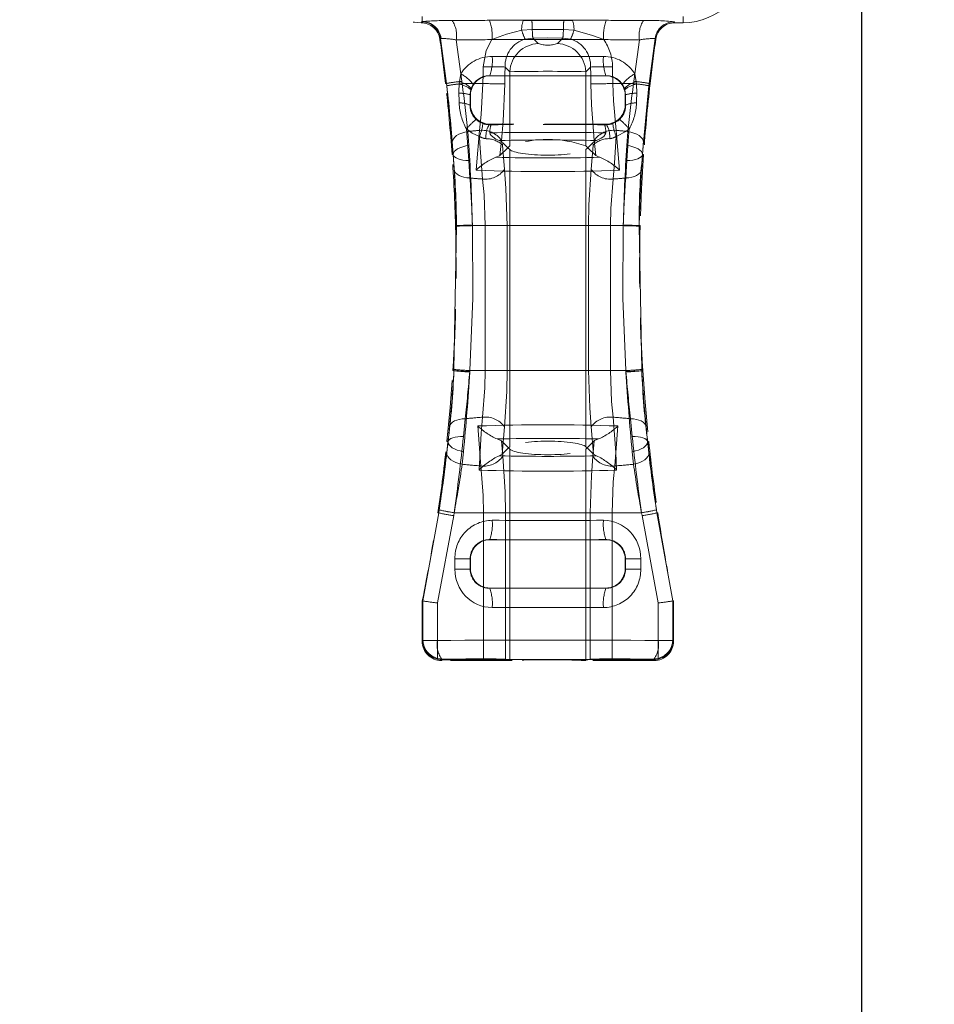
# Model space of a CAD drawing. Units: millimetres. Extents: x 0 to 420, y 0 to 297.
# Drawn here: x 161 to 180, y 227 to 247 of the extents above; entities that cross this region are included whole.
import ezdxf

# ---------------------------------------------------------------- set-up
doc = ezdxf.new("R2010")
doc.units = ezdxf.units.MM
doc.linetypes.add('HIDDEN', pattern=[1.905, 1.27, -0.635])
doc.linetypes.add('PHANTOM', pattern=[12.7, 6.35, -1.27, 1.27, -1.27, 1.27, -1.27])
doc.layers.add('FORMAT', color=7, linetype='Continuous')
doc.styles.add('SLDTEXTSTYLE2', font='TXT', dxfattribs={"width": 0.75})
doc.dimstyles.new('SLDDIMSTYLE0', dxfattribs={"dimtxt": 3.5, "dimasz": 4, "dimexe": 0, "dimexo": 0.0625, "dimgap": 0.875, "dimtad": 2, "dimlfac": 5, "dimrnd": 1e-09, "dimzin": 12, "dimdsep": 46, "dimtxsty": 'SLDTEXTSTYLE2', "dimsah": 1, "dimcen": 0.09, "dimadec": 0, "dimazin": 3, "dimtfac": 1, "dimtofl": 0, "dimtmove": 0, "dimatfit": 3, "dimfxl": 1, "dimfrac": 2, "dimtolj": 1, "dimtzin": 12, "dimarcsym": 0})

# ---------------------------------------------------------------- blocks, each defined once
blk = doc.blocks.new('_D')
at = {"layer": 'FORMAT'}
for p, q in [((93.278, 199.695), (93.278, 265.804)), ((178.278, 199.695), (178.278, 265.804)), ((93.278, 264.804), (178.278, 264.804))]:
    blk.add_line(p, q, dxfattribs=at)
for points in [[(93.278, 264.804), (97.278, 263.804), (97.278, 265.804)], [(178.278, 264.804), (174.278, 265.804), (174.278, 263.804)]]:
    blk.add_solid(points, dxfattribs=at)
at = {"layer": 'FORMAT', "insert": (130.744, 269.316, -6.18), "char_height": 3.5, "attachment_point": 1, "style": 'SLDTEXTSTYLE2'}
blk.add_mtext('425', dxfattribs=at)
blk = doc.blocks.new('_D_1')
at = {"layer": 'FORMAT'}
for p, q in [((91.278, 243.695), (91.278, 273.125)), ((180.278, 243.695), (180.278, 273.125)), ((91.278, 272.125), (180.278, 272.125))]:
    blk.add_line(p, q, dxfattribs=at)
for points in [[(91.278, 272.125), (95.278, 271.125), (95.278, 273.125)], [(180.278, 272.125), (176.278, 273.125), (176.278, 271.125)]]:
    blk.add_solid(points, dxfattribs=at)
at = {"layer": 'FORMAT', "insert": (130.744, 276.637, -6.18), "char_height": 3.5, "attachment_point": 1, "style": 'SLDTEXTSTYLE2'}
blk.add_mtext('445', dxfattribs=at)

msp = doc.modelspace()

# ---------------------------------------------------------------- linework, layer by layer
at = {"color": 7, "linetype": 'PHANTOM', "lineweight": 0}
for p, q in [((169.1675, 247.4124), (169.1785, 247.4168)), ((169.1785, 247.4168), (169.1785, 247.5202)), ((169.1785, 247.4641), (169.1785, 247.4168)), ((171.4456, 247.4417), (171.2706, 247.4418)), ((172.1114, 247.4417), (171.4456, 247.4417)), ((172.2864, 247.4418), (172.1114, 247.4417)), ((174.4086, 247.3943), (174.3929, 247.4124)), ((174.5785, 247.3943), (174.5785, 247.5202)), ((174.5785, 247.4641), (174.5785, 247.3943)), ((171.2372, 247.237), (171.4566, 247.2563)), ((171.4566, 247.2563), (172.1004, 247.2563)), ((172.1004, 247.2563), (172.3198, 247.237)), ((169.5672, 247.0702), (169.5599, 247.0688)), ((169.6799, 246.1361), (169.5599, 247.0688)), ((169.8837, 247.0391), (169.9791, 246.3353)), ((169.998, 246.1813), (169.8837, 247.0391)), ((171.3077, 247.0551), (171.4676, 247.0767)), ((171.5813, 246.963), (171.4676, 247.0767)), ((172.0894, 247.0767), (171.9757, 246.963)), ((173.6733, 247.0391), (173.559, 246.1813)), ((173.5778, 246.3353), (173.6733, 247.0391)), ((173.9971, 247.0687), (173.8771, 246.1361)), ((173.9971, 247.0687), (174.0128, 247.0504)), ((169.9467, 246.1751), (169.9791, 246.3353)), ((170.8928, 246.4774), (170.9906, 246.3795)), ((170.9906, 244.8453), (170.9906, 246.3795)), ((172.5663, 246.3795), (172.6642, 246.4774)), ((172.5663, 244.8453), (172.5663, 246.3795)), ((173.5778, 246.3353), (173.6103, 246.1751)), ((169.6799, 246.1361), (169.661, 246.134)), ((169.9414, 246.1265), (169.9467, 246.1751)), ((170.0036, 246.134), (169.998, 246.1813)), ((170.4351, 246.134), (170.0036, 246.134)), ((170.4351, 246.134), (170.0036, 246.134)), ((170.5751, 246.2978), (170.5782, 246.2946)), ((172.9787, 246.2946), (172.9819, 246.2978)), ((173.5534, 246.134), (173.1218, 246.134)), ((173.5534, 246.134), (173.1218, 246.134)), ((173.559, 246.1813), (173.5534, 246.134)), ((173.6103, 246.1751), (173.6156, 246.1265)), ((173.6156, 246.1265), (173.6213, 245.9323)), ((173.8771, 246.1361), (173.896, 246.134)), ((170.1932, 246.036), (170.185, 246.0111)), ((170.235, 246.1188), (170.1932, 246.036)), ((173.3638, 246.036), (173.322, 246.1188)), ((173.3719, 246.0111), (173.3638, 246.036)), ((173.3875, 245.9038), (173.3719, 246.0111)), ((170.1785, 245.8948), (170.1695, 245.9038)), ((173.3875, 245.9038), (173.3785, 245.8948)), ((170.1687, 245.6845), (170.1785, 245.6943)), ((173.3785, 245.6943), (173.3883, 245.6845)), ((170.0932, 245.1982), (170.1443, 244.5395)), ((170.1445, 244.8547), (170.1243, 245.1441)), ((170.5782, 245.2946), (170.5671, 245.2835)), ((172.9899, 245.2835), (172.9787, 245.2946)), ((173.4327, 245.1441), (173.4124, 244.8547)), ((170.787, 244.6466), (170.8191, 244.9598)), ((172.7379, 244.9598), (172.77, 244.6466)), ((170.8384, 244.8592), (170.88, 244.359)), ((170.9906, 238.6191), (170.9906, 244.7701)), ((172.5663, 238.6191), (172.5663, 244.7701)), ((172.677, 244.359), (172.7186, 244.8592)), ((169.8188, 244.6664), (169.7958, 244.6643)), ((169.8179, 244.6654), (169.7958, 244.6643)), ((170.1443, 244.5395), (170.1663, 244.1806)), ((173.3907, 244.1806), (173.4127, 244.5395)), ((173.7382, 244.6664), (173.7612, 244.6643)), ((173.7391, 244.6654), (173.7612, 244.6643)), ((169.8352, 240.219), (169.8872, 243.1841)), ((169.8869, 243.1951), (169.8666, 243.1946)), ((169.8872, 243.1841), (169.8869, 243.1951)), ((170.2175, 243.1946), (170.2172, 243.207)), ((170.2172, 243.2038), (170.2175, 243.1946)), ((170.2175, 243.1946), (170.4829, 243.1946)), ((173.3395, 243.1946), (170.2175, 243.1946)), ((173.3395, 243.1946), (170.2175, 243.1946)), ((170.2175, 243.1946), (170.4829, 243.1946)), ((170.9344, 243.1946), (170.4829, 243.1946)), ((170.4829, 240.1946), (170.4829, 243.1946)), ((170.9344, 243.1946), (170.4829, 243.1946)), ((170.9344, 243.1946), (170.9344, 240.1946)), ((173.0741, 243.1946), (172.6226, 243.1946)), ((172.6226, 240.1946), (172.6226, 243.1946)), ((173.0741, 243.1946), (172.6226, 243.1946)), ((173.0741, 243.1946), (173.3395, 243.1946)), ((173.0741, 243.1946), (173.0741, 240.1946)), ((173.0741, 243.1946), (173.3395, 243.1946)), ((173.3398, 243.207), (173.3395, 243.1946)), ((173.3395, 243.1946), (173.3398, 243.2038)), ((173.67, 243.1951), (173.6697, 243.1841)), ((173.6697, 243.1841), (173.7218, 240.219)), ((173.67, 243.1951), (173.6904, 243.1946)), ((169.8336, 240.1934), (169.8352, 240.219)), ((169.8352, 240.219), (169.8336, 240.1934)), ((173.7218, 240.219), (173.7234, 240.1934)), ((173.7234, 240.1934), (173.7218, 240.219)), ((169.8336, 240.1934), (169.8136, 240.1946)), ((169.8336, 240.1934), (169.8136, 240.1946)), ((170.1623, 240.1946), (170.1607, 240.173)), ((170.1607, 240.1657), (170.1623, 240.1946)), ((170.1623, 240.1946), (170.4829, 240.1946)), ((173.3946, 240.1946), (170.1623, 240.1946)), ((173.3946, 240.1946), (170.1623, 240.1946)), ((170.1623, 240.1946), (170.4829, 240.1946)), ((170.9344, 240.1946), (170.4829, 240.1946)), ((170.9344, 240.1946), (170.4829, 240.1946)), ((173.0741, 240.1946), (172.6226, 240.1946)), ((173.0741, 240.1946), (172.6226, 240.1946)), ((173.0741, 240.1946), (173.3946, 240.1946)), ((173.0741, 240.1946), (173.3946, 240.1946)), ((173.3963, 240.173), (173.3946, 240.1946)), ((173.3946, 240.1946), (173.3963, 240.1657)), ((173.3963, 240.173), (173.7234, 240.1934)), ((173.7234, 240.1934), (173.7434, 240.1946)), ((173.7234, 240.1934), (173.7434, 240.1946)), ((170.0666, 239.1991), (170.0319, 238.8338)), ((173.5251, 238.8338), (173.4904, 239.1991)), ((170.88, 239.0302), (170.834, 238.4624)), ((172.723, 238.4624), (172.677, 239.0302)), ((169.7116, 238.7231), (169.6906, 238.7249)), ((169.7129, 238.7221), (169.6906, 238.7249)), ((170.8455, 238.4223), (170.8169, 238.7438)), ((172.7401, 238.7438), (172.7115, 238.4223)), ((173.8441, 238.7221), (173.8664, 238.7249)), ((173.8454, 238.7231), (173.8664, 238.7249)), ((170.0053, 238.2568), (170.0323, 238.5174)), ((170.9906, 238.5701), (170.9906, 234.2002)), ((172.5663, 238.5701), (172.5663, 234.2002)), ((173.5247, 238.5174), (173.5516, 238.2568)), ((169.1935, 235.4294), (169.5206, 237.2526)), ((169.8293, 237.1933), (169.4917, 235.3887)), ((169.5206, 237.2526), (169.503, 237.2552)), ((169.839, 237.2552), (169.8293, 237.1933)), ((169.8293, 237.1933), (169.839, 237.2552)), ((169.839, 237.2552), (173.718, 237.2552)), ((170.447, 237.2552), (169.839, 237.2552)), ((170.447, 237.2552), (169.839, 237.2552)), ((169.839, 237.2552), (173.718, 237.2552)), ((170.9001, 237.2552), (170.447, 237.2552)), ((170.447, 237.2552), (170.447, 234.2295)), ((170.9001, 237.2552), (170.447, 237.2552)), ((170.9001, 234.2182), (170.9001, 237.2552)), ((173.11, 237.2552), (172.6569, 237.2552)), ((172.6569, 237.2552), (172.6569, 234.2182)), ((173.11, 237.2552), (172.6569, 237.2552)), ((173.11, 234.2295), (173.11, 237.2552)), ((173.718, 237.2552), (173.11, 237.2552)), ((173.718, 237.2552), (173.11, 237.2552)), ((173.7277, 237.1933), (173.718, 237.2552)), ((173.718, 237.2552), (173.7277, 237.1933)), ((174.0653, 235.3887), (173.7277, 237.1933)), ((174.0364, 237.2526), (174.054, 237.2552)), ((174.0364, 237.2526), (174.3635, 235.4294)), ((170.5751, 236.6978), (170.5782, 236.6946)), ((172.9787, 236.6946), (172.9819, 236.6978)), ((170.1704, 236.3029), (169.8561, 236.3029)), ((169.8561, 236.0863), (169.8561, 236.3029)), ((170.1704, 236.3029), (169.8561, 236.3029)), ((170.1704, 236.3029), (170.1704, 236.0863)), ((170.1785, 236.2948), (170.1704, 236.3029)), ((173.3866, 236.3029), (173.3785, 236.2948)), ((173.3866, 236.0863), (173.3866, 236.3029)), ((173.7009, 236.3029), (173.3866, 236.3029)), ((173.7009, 236.3029), (173.3866, 236.3029)), ((173.7009, 236.3029), (173.7009, 236.0863)), ((170.1704, 236.0863), (169.8561, 236.0863)), ((170.1704, 236.0863), (169.8561, 236.0863)), ((170.1704, 236.0863), (170.1785, 236.0943)), ((173.3785, 236.0943), (173.3866, 236.0863)), ((173.7009, 236.0863), (173.3866, 236.0863)), ((173.7009, 236.0863), (173.3866, 236.0863)), ((170.5782, 235.6946), (170.5751, 235.6914)), ((172.9819, 235.6914), (172.9787, 235.6946)), ((169.4917, 235.3887), (169.4917, 234.6094)), ((169.4917, 234.2395), (169.4917, 235.3887)), ((174.0653, 234.6094), (174.0653, 235.3887)), ((174.0653, 235.3887), (174.0653, 234.2395)), ((169.1785, 234.5943), (169.1936, 234.6094)), ((169.4917, 234.6094), (169.1936, 234.6094)), ((169.4917, 234.6094), (169.1936, 234.6094)), ((174.3634, 234.6094), (174.0653, 234.6094)), ((174.3634, 234.6094), (174.0653, 234.6094)), ((174.3634, 234.6094), (174.3785, 234.5943)), ((169.5782, 234.1946), (169.6074, 234.2237)), ((169.5933, 234.2097), (169.5782, 234.1946)), ((173.9496, 234.2237), (173.9787, 234.1946)), ((173.9787, 234.1946), (173.9637, 234.2097))]:
    msp.add_line(p, q, dxfattribs=at)
at = {"color": 7, "linetype": 'HIDDEN', "lineweight": 0}
for p, q in [((174.5785, 247.3943), (174.4086, 247.3943)), ((172.9787, 246.2946), (170.5782, 246.2946)), ((170.1785, 245.8948), (170.1785, 245.6943)), ((173.3785, 245.8948), (173.3785, 245.6943)), ((170.5671, 245.2835), (170.6042, 245.2832)), ((172.9787, 245.2946), (170.5782, 245.2946)), ((172.9527, 245.2832), (172.9899, 245.2835)), ((170.8497, 244.911), (170.9526, 244.8082)), ((172.6044, 244.8082), (172.7072, 244.911)), ((170.9526, 244.8082), (170.787, 244.6466)), ((170.9906, 244.8453), (170.9526, 244.8082)), ((170.9526, 244.8082), (170.9906, 244.7701)), ((172.6044, 244.8082), (172.5663, 244.8453)), ((172.5663, 244.7701), (172.6044, 244.8082)), ((172.77, 244.6466), (172.6044, 244.8082)), ((170.9662, 238.5946), (170.8169, 238.7438)), ((170.9662, 238.5946), (170.834, 238.4624)), ((170.9906, 238.6191), (170.9662, 238.5946)), ((170.9906, 238.5701), (170.9662, 238.5946)), ((172.5908, 238.5946), (172.5663, 238.6191)), ((172.5908, 238.5946), (172.5663, 238.5701)), ((172.7401, 238.7438), (172.5908, 238.5946)), ((172.723, 238.4624), (172.5908, 238.5946)), ((170.834, 238.4624), (170.769, 238.4319)), ((172.788, 238.4319), (172.723, 238.4624)), ((172.9787, 236.6946), (170.5782, 236.6946)), ((170.1785, 236.2948), (170.1785, 236.0943)), ((173.3785, 236.2948), (173.3785, 236.0943)), ((172.9787, 235.6946), (170.5782, 235.6946)), ((169.1935, 235.4294), (169.1785, 235.4309)), ((169.1785, 234.5943), (169.1785, 235.4309)), ((169.1935, 235.4294), (169.1936, 235.4294)), ((169.1936, 235.4294), (169.1936, 234.6094)), ((174.3634, 235.4294), (174.3635, 235.4294)), ((174.3634, 234.6094), (174.3634, 235.4294)), ((174.3635, 235.4294), (174.3785, 235.4309)), ((174.3785, 235.4309), (174.3785, 234.5943)), ((169.6074, 234.2237), (169.4917, 234.2395)), ((171.0369, 234.1946), (169.5782, 234.1946)), ((170.9906, 234.2002), (170.9001, 234.2182)), ((173.9787, 234.1946), (172.5201, 234.1946)), ((172.6569, 234.2182), (172.5663, 234.2002)), ((174.0653, 234.2395), (173.9496, 234.2237))]:
    msp.add_line(p, q, dxfattribs=at)
at = {"color": 7, "linetype": 'PHANTOM', "lineweight": 0, "flags": 128}
for points in [[(169.1675, 247.4124), (169.1613, 247.4032), (169.1553, 247.3945)], [(169.1553, 247.3945), (169.1613, 247.4032), (169.1675, 247.4124)], [(171.2706, 247.4418), (170.9229, 247.4434), (170.5707, 247.4434)], [(171.2706, 247.4418), (170.9229, 247.4434), (170.5707, 247.4434)], [(172.9863, 247.4434), (172.6393, 247.4434), (172.2864, 247.4418)], [(172.9863, 247.4434), (172.6393, 247.4434), (172.2864, 247.4418)], [(170.6221, 247.0437), (170.924, 247.1535), (171.2372, 247.237)], [(170.6221, 247.0437), (170.924, 247.1535), (171.2372, 247.237)], [(172.3198, 247.237), (172.6791, 247.1373), (172.9349, 247.0437)], [(172.3198, 247.237), (172.6791, 247.1373), (172.9349, 247.0437)], [(169.5442, 247.0507), (169.5519, 247.0595), (169.5599, 247.0688)], [(169.5599, 247.0688), (169.5519, 247.0595), (169.5442, 247.0507)], [(170.6221, 247.0437), (170.5031, 246.8194), (170.4396, 246.4823)], [(170.6221, 247.0437), (170.5031, 246.8194), (170.4396, 246.4823)], [(171.4676, 247.0767), (171.7785, 247.0777), (172.0894, 247.0767)], [(171.4676, 247.0767), (171.7785, 247.0777), (172.0894, 247.0767)], [(172.0894, 247.0767), (172.1005, 247.0767), (172.2493, 247.0551)], [(172.0894, 247.0767), (172.1005, 247.0767), (172.2493, 247.0551)], [(169.6852, 246.0892), (169.6799, 246.1361), (169.6799, 246.1361)], [(169.6799, 246.1361), (169.6799, 246.1361), (169.6852, 246.0896)], [(169.6799, 246.1361), (169.6799, 246.1361), (169.6852, 246.0896)], [(169.6852, 246.0892), (169.6799, 246.1361), (169.6799, 246.1361)], [(169.9357, 245.9323), (169.9344, 245.9736), (169.9414, 246.1265)], [(169.9357, 245.9323), (169.9344, 245.9736), (169.9414, 246.1265)], [(170.4351, 246.134), (170.401, 245.4941), (170.3624, 245.1649)], [(170.4351, 246.134), (170.401, 245.4941), (170.3624, 245.1649)], [(170.8191, 244.9598), (170.856, 245.3564), (170.8886, 246.1291)], [(170.8191, 244.9598), (170.856, 245.3564), (170.8886, 246.1291)], [(172.6684, 246.1291), (172.6808, 245.6968), (172.7379, 244.9598)], [(172.6684, 246.1291), (172.6808, 245.6968), (172.7379, 244.9598)], [(173.1946, 245.1649), (173.1348, 245.7761), (173.1218, 246.134)], [(173.1946, 245.1649), (173.1348, 245.7761), (173.1218, 246.134)], [(173.8771, 246.1361), (173.8771, 246.1361), (173.8717, 246.0892)], [(173.8771, 246.1361), (173.8771, 246.1361), (173.8717, 246.0892)], [(173.8718, 246.0896), (173.8771, 246.1361), (173.8771, 246.1361)], [(173.8718, 246.0896), (173.8771, 246.1361), (173.8771, 246.1361)], [(169.9449, 245.7323), (169.9425, 245.7869), (169.9357, 245.9323)], [(169.9449, 245.7323), (169.9425, 245.7869), (169.9357, 245.9323)], [(170.185, 246.0111), (170.1702, 245.9265), (170.1695, 245.9038)], [(170.185, 246.0111), (170.1702, 245.9265), (170.1695, 245.9038)], [(173.6213, 245.9323), (173.6145, 245.7872), (173.6121, 245.7323)], [(173.6213, 245.9323), (173.6145, 245.7872), (173.6121, 245.7323)], [(170.1695, 245.9038), (170.1689, 245.7443), (170.1687, 245.6845)], [(170.1695, 245.9038), (170.1689, 245.7443), (170.1687, 245.6845)], [(173.3883, 245.6845), (173.3881, 245.7447), (173.3875, 245.9038)], [(173.3883, 245.6845), (173.3881, 245.7447), (173.3875, 245.9038)], [(170.2927, 245.3928), (170.3556, 245.3442), (170.4345, 245.3066)], [(170.2927, 245.3928), (170.3556, 245.3442), (170.4345, 245.3066)], [(173.1225, 245.3066), (173.2339, 245.3667), (173.2643, 245.3928)], [(173.1225, 245.3066), (173.2339, 245.3667), (173.2643, 245.3928)], [(170.1243, 245.1441), (170.0577, 245.1304), (169.9954, 245.1112), (169.9391, 245.0869), (169.8906, 245.0585), (169.8512, 245.0266), (169.8223, 244.9922), (169.8047, 244.9565), (169.7988, 244.9203)], [(170.1243, 245.1441), (170.0577, 245.1304), (169.9954, 245.1112), (169.9391, 245.0869), (169.8906, 245.0585), (169.8512, 245.0266), (169.8223, 244.9922), (169.8047, 244.9565), (169.7988, 244.9203)], [(170.3645, 245.0408), (170.2137, 245.1096), (170.0932, 245.1982)], [(170.3645, 245.0408), (170.2137, 245.1096), (170.0932, 245.1982)], [(170.3624, 245.1649), (170.2996, 244.4314), (170.2939, 244.3419)], [(170.3624, 245.1649), (170.2996, 244.4314), (170.2939, 244.3419)], [(173.4638, 245.1982), (173.4055, 245.1507), (173.1925, 245.0408)], [(173.4638, 245.1982), (173.4055, 245.1507), (173.1925, 245.0408)], [(173.2631, 244.3419), (173.2031, 245.0831), (173.1946, 245.1649)], [(173.2631, 244.3419), (173.2031, 245.0831), (173.1946, 245.1649)], [(173.4127, 244.5395), (173.4434, 244.95), (173.4638, 245.1982)], [(173.4127, 244.5395), (173.4434, 244.95), (173.4638, 245.1982)], [(173.4327, 245.1441), (173.4992, 245.1304), (173.5616, 245.1112), (173.6179, 245.0869), (173.6664, 245.0585), (173.7057, 245.0266), (173.7347, 244.9922), (173.7523, 244.9565), (173.7582, 244.9203)], [(173.4327, 245.1441), (173.4992, 245.1304), (173.5616, 245.1112), (173.6179, 245.0869), (173.6664, 245.0585), (173.7057, 245.0266), (173.7347, 244.9922), (173.7523, 244.9565), (173.7582, 244.9203)], [(169.7988, 244.9203), (169.8179, 244.6654), (169.8179, 244.6654)], [(169.7988, 244.9203), (169.8179, 244.6654), (169.8179, 244.6654)], [(170.4259, 244.1586), (170.372, 244.8919), (170.3645, 245.0408)], [(170.4259, 244.1586), (170.372, 244.8919), (170.3645, 245.0408)], [(173.1925, 245.0408), (173.1591, 244.4911), (173.131, 244.1586)], [(173.1925, 245.0408), (173.1591, 244.4911), (173.131, 244.1586)], [(173.761, 244.9524), (173.7382, 244.6664), (173.7382, 244.6664), (173.7382, 244.6664)], [(173.761, 244.9524), (173.7382, 244.6664), (173.7382, 244.6664), (173.7382, 244.6664)], [(173.7391, 244.6654), (173.7391, 244.6654), (173.7582, 244.9203)], [(173.7391, 244.6654), (173.7391, 244.6654), (173.7582, 244.9203)], [(170.1445, 244.8547), (170.0783, 244.843), (170.0162, 244.8267), (169.96, 244.8063), (169.9115, 244.7822), (169.8719, 244.7552), (169.8427, 244.7262), (169.8245, 244.6959), (169.8179, 244.6654)], [(170.1445, 244.8547), (170.0783, 244.843), (170.0162, 244.8267), (169.96, 244.8063), (169.9115, 244.7822), (169.8719, 244.7552), (169.8427, 244.7262), (169.8245, 244.6959), (169.8179, 244.6654)], [(173.4124, 244.8547), (173.4787, 244.843), (173.5408, 244.8267), (173.597, 244.8063), (173.6455, 244.7822), (173.685, 244.7552), (173.7143, 244.7262), (173.7325, 244.6959), (173.7391, 244.6654)], [(173.4124, 244.8547), (173.4787, 244.843), (173.5408, 244.8267), (173.597, 244.8063), (173.6455, 244.7822), (173.685, 244.7552), (173.7143, 244.7262), (173.7325, 244.6959), (173.7391, 244.6654)], [(170.1443, 244.5395), (170.0808, 244.5425), (170.0211, 244.5498), (169.9667, 244.5612), (169.919, 244.5765), (169.8795, 244.5952), (169.8491, 244.6168), (169.8287, 244.6408), (169.8188, 244.6664)], [(169.8393, 244.3499), (169.8188, 244.6664), (169.8188, 244.6664)], [(169.8393, 244.3499), (169.8188, 244.6664), (169.8188, 244.6664)], [(170.1443, 244.5395), (170.0808, 244.5425), (170.0211, 244.5498), (169.9667, 244.5612), (169.919, 244.5765), (169.8795, 244.5952), (169.8491, 244.6168), (169.8287, 244.6408), (169.8188, 244.6664)], [(173.7382, 244.6664), (173.7283, 244.6408), (173.7079, 244.6168), (173.6775, 244.5952), (173.638, 244.5765), (173.5903, 244.5612), (173.5359, 244.5498), (173.4761, 244.5425), (173.4127, 244.5395)], [(173.7382, 244.6664), (173.7283, 244.6408), (173.7079, 244.6168), (173.6775, 244.5952), (173.638, 244.5765), (173.5903, 244.5612), (173.5359, 244.5498), (173.4761, 244.5425), (173.4127, 244.5395)], [(173.7382, 244.6664), (173.7382, 244.6664), (173.7176, 244.3498)], [(173.7382, 244.6664), (173.7382, 244.6664), (173.7176, 244.3498)], [(170.1663, 244.1806), (170.1026, 244.1865), (170.0426, 244.1977), (169.9879, 244.2139), (169.94, 244.2346), (169.9003, 244.2592), (169.8697, 244.2872), (169.8492, 244.3177), (169.8393, 244.3499)], [(170.1663, 244.1806), (170.1026, 244.1865), (170.0426, 244.1977), (169.9879, 244.2139), (169.94, 244.2346), (169.9003, 244.2592), (169.8697, 244.2872), (169.8492, 244.3177), (169.8393, 244.3499)], [(170.88, 244.359), (170.9117, 243.9629), (170.9344, 243.1946)], [(170.88, 244.359), (170.9117, 243.9629), (170.9344, 243.1946)], [(172.6226, 243.1946), (172.6296, 243.627), (172.677, 244.359)], [(172.6226, 243.1946), (172.6296, 243.627), (172.677, 244.359)], [(173.7176, 244.3498), (173.7077, 244.3177), (173.6872, 244.2872), (173.6567, 244.2592), (173.617, 244.2346), (173.5691, 244.2139), (173.5144, 244.1977), (173.4544, 244.1865), (173.3907, 244.1806)], [(173.7176, 244.3498), (173.7077, 244.3177), (173.6872, 244.2872), (173.6567, 244.2592), (173.617, 244.2346), (173.5691, 244.2139), (173.5144, 244.1977), (173.4544, 244.1865), (173.3907, 244.1806)], [(170.4829, 243.1946), (170.4591, 243.8303), (170.4259, 244.1586)], [(170.4829, 243.1946), (170.4591, 243.8303), (170.4259, 244.1586)], [(173.131, 244.1586), (173.0815, 243.5523), (173.0741, 243.1946)], [(173.131, 244.1586), (173.0815, 243.5523), (173.0741, 243.1946)], [(170.2172, 243.2038), (170.1515, 243.2021), (170.0897, 243.2005), (170.0336, 243.199), (169.9848, 243.1977), (169.9447, 243.1966), (169.9145, 243.1958), (169.8951, 243.1953), (169.8869, 243.1951)], [(170.2172, 243.2038), (170.1515, 243.2021), (170.0897, 243.2005), (170.0336, 243.199), (169.9848, 243.1977), (169.9447, 243.1966), (169.9145, 243.1958), (169.8951, 243.1953), (169.8869, 243.1951)], [(170.2175, 243.1946), (170.2244, 241.6956), (170.1623, 240.1946)], [(170.1623, 240.1946), (170.2243, 241.6923), (170.2175, 243.1946)], [(170.1623, 240.1946), (170.2243, 241.6923), (170.2175, 243.1946)], [(170.2175, 243.1946), (170.2244, 241.6956), (170.1623, 240.1946)], [(173.3395, 243.1946), (173.3326, 241.6956), (173.3946, 240.1946)], [(173.3395, 243.1946), (173.3326, 241.6956), (173.3946, 240.1946)], [(173.3946, 240.1946), (173.3327, 241.6923), (173.3395, 243.1946)], [(173.3946, 240.1946), (173.3327, 241.6923), (173.3395, 243.1946)], [(173.67, 243.1951), (173.6619, 243.1953), (173.6424, 243.1958), (173.6123, 243.1966), (173.5722, 243.1977), (173.5234, 243.199), (173.4673, 243.2005), (173.4055, 243.2021), (173.3398, 243.2038)], [(173.67, 243.1951), (173.6619, 243.1953), (173.6424, 243.1958), (173.6123, 243.1966), (173.5722, 243.1977), (173.5234, 243.199), (173.4673, 243.2005), (173.4055, 243.2021), (173.3398, 243.2038)], [(170.1607, 240.173), (170.0955, 240.1771), (170.0343, 240.1809), (169.9787, 240.1843), (169.9304, 240.1873), (169.8908, 240.1898), (169.8609, 240.1916), (169.8416, 240.1928), (169.8336, 240.1934)], [(170.1607, 240.173), (170.0955, 240.1771), (170.0343, 240.1809), (169.9787, 240.1843), (169.9304, 240.1873), (169.8908, 240.1898), (169.8609, 240.1916), (169.8416, 240.1928), (169.8336, 240.1934)], [(170.4259, 239.2306), (170.4755, 239.8369), (170.4829, 240.1946)], [(170.4259, 239.2306), (170.4755, 239.8369), (170.4829, 240.1946)], [(170.9344, 240.1946), (170.9274, 239.7622), (170.88, 239.0302)], [(170.9344, 240.1946), (170.9274, 239.7622), (170.88, 239.0302)], [(172.677, 239.0302), (172.6453, 239.4263), (172.6226, 240.1946)], [(172.677, 239.0302), (172.6453, 239.4263), (172.6226, 240.1946)], [(173.0741, 240.1946), (173.0979, 239.5589), (173.131, 239.2306)], [(173.0741, 240.1946), (173.0979, 239.5589), (173.131, 239.2306)], [(170.0666, 239.1991), (170.0046, 239.1948), (169.9462, 239.1854), (169.8929, 239.1712), (169.8461, 239.1525), (169.807, 239.1298), (169.7768, 239.1037), (169.756, 239.075), (169.7454, 239.0442)], [(170.0666, 239.1991), (170.0046, 239.1948), (169.9462, 239.1854), (169.8929, 239.1712), (169.8461, 239.1525), (169.807, 239.1298), (169.7768, 239.1037), (169.756, 239.075), (169.7454, 239.0442)], [(170.3555, 238.1368), (170.3978, 238.8981), (170.4259, 239.2306)], [(170.3555, 238.1368), (170.3978, 238.8981), (170.4259, 239.2306)], [(173.131, 239.2306), (173.1849, 238.4972), (173.2015, 238.1368)], [(173.131, 239.2306), (173.1849, 238.4972), (173.2015, 238.1368)], [(173.8116, 239.0442), (173.801, 239.0749), (173.7802, 239.1037), (173.7499, 239.1298), (173.7109, 239.1525), (173.6641, 239.1712), (173.6108, 239.1854), (173.5524, 239.1948), (173.4904, 239.1991)], [(173.8116, 239.0442), (173.801, 239.0749), (173.7802, 239.1037), (173.7499, 239.1298), (173.7109, 239.1525), (173.6641, 239.1712), (173.6108, 239.1854), (173.5524, 239.1948), (173.4904, 239.1991)], [(169.7129, 238.7221), (169.7129, 238.7221), (169.7454, 239.0442)], [(169.7129, 238.7221), (169.7129, 238.7221), (169.7454, 239.0442)], [(170.3312, 239.0487), (170.3821, 238.3073), (170.3899, 238.222)], [(170.3312, 239.0487), (170.3821, 238.3073), (170.3899, 238.222)], [(173.1671, 238.222), (173.221, 238.9555), (173.2258, 239.0487)], [(173.1671, 238.222), (173.221, 238.9555), (173.2258, 239.0487)], [(173.8116, 239.0442), (173.8441, 238.7221), (173.8441, 238.7221)], [(173.8116, 239.0442), (173.8441, 238.7221), (173.8441, 238.7221)], [(170.0319, 238.8338), (169.9701, 238.8326), (169.912, 238.8273), (169.8589, 238.8179), (169.8125, 238.8047), (169.7737, 238.7881), (169.7437, 238.7684), (169.7233, 238.7462), (169.7129, 238.7221)], [(170.0319, 238.8338), (169.9701, 238.8326), (169.912, 238.8273), (169.8589, 238.8179), (169.8125, 238.8047), (169.7737, 238.7881), (169.7437, 238.7684), (169.7233, 238.7462), (169.7129, 238.7221)], [(173.8441, 238.7221), (173.8337, 238.7462), (173.8132, 238.7684), (173.7833, 238.7881), (173.7445, 238.8047), (173.698, 238.8179), (173.645, 238.8273), (173.5869, 238.8326), (173.5251, 238.8338)], [(173.8441, 238.7221), (173.8337, 238.7462), (173.8132, 238.7684), (173.7833, 238.7881), (173.7445, 238.8047), (173.698, 238.8179), (173.645, 238.8273), (173.5869, 238.8326), (173.5251, 238.8338)], [(169.6016, 237.8252), (169.6224, 237.9731), (169.6703, 238.3537), (169.7129, 238.7221), (169.7129, 238.7221), (169.7129, 238.7221)], [(169.6016, 237.8252), (169.6224, 237.9731), (169.6703, 238.3537), (169.7129, 238.7221), (169.7129, 238.7221), (169.7129, 238.7221)], [(169.7116, 238.7231), (169.7116, 238.7231), (169.6862, 238.4937)], [(169.7116, 238.7231), (169.7116, 238.7231), (169.6862, 238.4937)], [(170.0323, 238.5174), (169.9663, 238.5315), (169.9046, 238.5503), (169.8489, 238.5733), (169.8011, 238.5997), (169.7624, 238.6288), (169.7341, 238.6597), (169.717, 238.6914), (169.7116, 238.7231)], [(170.0323, 238.5174), (169.9663, 238.5315), (169.9046, 238.5503), (169.8489, 238.5733), (169.8011, 238.5997), (169.7624, 238.6288), (169.7341, 238.6597), (169.717, 238.6914), (169.7116, 238.7231)], [(173.5247, 238.5174), (173.5907, 238.5315), (173.6524, 238.5503), (173.7081, 238.5733), (173.7559, 238.5997), (173.7946, 238.6288), (173.8229, 238.6597), (173.84, 238.6914), (173.8454, 238.7231)], [(173.5247, 238.5174), (173.5907, 238.5315), (173.6524, 238.5503), (173.7081, 238.5733), (173.7559, 238.5997), (173.7946, 238.6288), (173.8229, 238.6597), (173.84, 238.6914), (173.8454, 238.7231)], [(173.8708, 238.4937), (173.8454, 238.7231), (173.8454, 238.7231)], [(173.8708, 238.4937), (173.8454, 238.7231), (173.8454, 238.7231)], [(170.0053, 238.2568), (169.939, 238.2728), (169.8771, 238.2942), (169.8213, 238.3205), (169.7736, 238.3509), (169.7352, 238.3845), (169.7073, 238.4202), (169.6908, 238.457), (169.6862, 238.4937)], [(170.0053, 238.2568), (169.939, 238.2728), (169.8771, 238.2942), (169.8213, 238.3205), (169.7736, 238.3509), (169.7352, 238.3845), (169.7073, 238.4202), (169.6908, 238.457), (169.6862, 238.4937)], [(170.9001, 237.2552), (170.893, 237.688), (170.8455, 238.4223)], [(170.9001, 237.2552), (170.893, 237.688), (170.8455, 238.4223)], [(172.7115, 238.4223), (172.6798, 238.0257), (172.6569, 237.2552)], [(172.7115, 238.4223), (172.6798, 238.0257), (172.6569, 237.2552)], [(173.5516, 238.2568), (173.618, 238.2728), (173.6799, 238.2942), (173.7356, 238.3205), (173.7834, 238.3509), (173.8218, 238.3845), (173.8497, 238.4202), (173.8661, 238.457), (173.8708, 238.4937)], [(173.5516, 238.2568), (173.618, 238.2728), (173.6799, 238.2942), (173.7356, 238.3205), (173.7834, 238.3509), (173.8218, 238.3845), (173.8497, 238.4202), (173.8661, 238.457), (173.8708, 238.4937)], [(170.3899, 238.222), (170.4396, 237.6135), (170.447, 237.2552)], [(170.3899, 238.222), (170.4396, 237.6135), (170.447, 237.2552)], [(173.11, 237.2552), (173.1339, 237.8931), (173.1671, 238.222)], [(173.11, 237.2552), (173.1339, 237.8931), (173.1671, 238.222)], [(169.5206, 237.2526), (169.5206, 237.2526), (169.5298, 237.314)], [(169.5206, 237.2526), (169.5206, 237.2526), (169.5298, 237.314)], [(169.5297, 237.3135), (169.5206, 237.2526), (169.5206, 237.2526)], [(169.5297, 237.3135), (169.5206, 237.2526), (169.5206, 237.2526)], [(174.0272, 237.314), (174.0364, 237.2526), (174.0364, 237.2526)], [(174.0272, 237.314), (174.0364, 237.2526), (174.0364, 237.2526)], [(174.0364, 237.2526), (174.0364, 237.2526), (174.0273, 237.3135)], [(174.0364, 237.2526), (174.0364, 237.2526), (174.0273, 237.3135)]]:
    msp.add_lwpolyline(points, dxfattribs=at)
at = {"color": 7, "linetype": 'HIDDEN', "lineweight": 0, "flags": 128}
for points in [[(170.5796, 245.1154), (170.5836, 245.0907), (170.6046, 245.0587), (170.7027, 244.9862), (170.7706, 244.9573)], [(172.7864, 244.9573), (172.8853, 245.0047), (172.9347, 245.0414), (172.9737, 245.0914), (172.9774, 245.1154)], [(170.7706, 244.9573), (170.8419, 244.9241), (170.8497, 244.911)], [(170.8497, 244.911), (170.8387, 244.8605), (170.8384, 244.8592)], [(172.7072, 244.911), (172.7512, 244.9455), (172.7864, 244.9573)], [(172.7186, 244.8592), (172.7183, 244.8605), (172.7072, 244.911)], [(170.6998, 244.6093), (170.7813, 244.6418), (170.787, 244.6466)], [(172.77, 244.6466), (172.8412, 244.6136), (172.8572, 244.6093)], [(173.7612, 244.6643), (173.7191, 243.9565), (173.6904, 243.1946)], [(169.6906, 238.7249), (169.7578, 239.4327), (169.8136, 240.1946)], [(173.7434, 240.1946), (173.79, 239.5431), (173.8664, 238.7249)], [(170.8169, 238.7438), (170.7462, 238.7769), (170.7324, 238.7807)], [(172.8245, 238.7807), (172.7449, 238.7481), (172.7401, 238.7438)]]:
    msp.add_lwpolyline(points, dxfattribs=at)
at = {"color": 7, "linetype": 'HIDDEN', "lineweight": 0}
for centre, radius, start, end in [((169.1785, 248.727), 1.3327, 180, 269.00367), ((174.5785, 248.727), 1.3327, 270, 0), ((169.1484, 246.9948), 0.3997, 8.03528, 89.00932), ((174.4085, 246.9946), 0.3997, 89.99483, 171.96459), ((135.8785, 242.2946), 34, 6.48385, 8.04122), ((207.6785, 242.2946), 34, 171.95923, 173.51615), ((135.8839, 242.2951), 33.9946, 3.99638, 6.48405), ((207.6753, 242.2949), 33.9968, 173.51603, 176.00353), ((130.2244, 241.6642), 39.7081, 4.70361, 6.39878), ((213.2648, 241.6708), 39.6401, 173.59976, 175.29785), ((170.9925, 245.1405), 0.4136, 159.82194, 183.48346), ((171.7785, -29.3675), 274.6532, 89.755038, 90.244962), ((172.5645, 245.1405), 0.4136, 356.51586, 20.17874), ((172.9846, 245.7047), 0.4213, 270.71582, 289.10143), ((171.7785, 242.5881), 2.3907, 70.75889, 109.24111), ((135.8772, 242.2945), 34.0013, 1.51695, 3.9966), ((171.2025, 243.4045), 1.3055, 112.64924, 134.10942), ((172.3545, 243.4045), 1.3055, 45.89058, 67.35076), ((138.5285, 242.4806), 31.3666, 1.30536, 3.41655), ((205.0016, 242.4817), 31.3397, 176.58253, 178.69552), ((135.8785, 242.2946), 34, 356.45889, 1.51683), ((207.6785, 242.2946), 34, 178.48317, 183.54111), ((144.4881, 241.5604), 25.3823, 354.31091, 356.91269), ((199.0829, 241.5615), 25.3964, 183.08802, 185.68836), ((171.238, 239.9717), 1.2939, 225.50863, 247.0022), ((172.319, 239.9717), 1.2939, 292.9978, 314.49137), ((135.8825, 242.2941), 33.996, 351.47624, 353.97352), ((207.6766, 242.2943), 33.998, 186.02656, 188.52368), ((130.7577, 243.0564), 39.195, 351.57458, 353.31506), ((171.4546, 237.0343), 1.5568, 116.12822, 134.90978), ((172.1024, 237.0343), 1.5568, 45.09022, 63.87178), ((212.868, 243.0655), 39.2643, 186.68648, 188.42389), ((135.8785, 242.2946), 34, 348.35351, 351.47637), ((207.6785, 242.2946), 34, 188.52363, 191.64649), ((169.7919, 238.7068), 3.3316, 259.65488, 264.83094), ((173.7651, 238.7068), 3.3316, 275.16906, 280.34512)]:
    msp.add_arc(centre, radius, start, end, dxfattribs=at)
at = {"color": 7, "linetype": 'PHANTOM', "lineweight": 0}
for centre, radius, start, end in [((169.1636, 247.0121), 0.4003, 8.13568, 89.4517), ((169.6974, 241.5349), 5.9048, 89.00944, 95.04124), ((169.6974, 241.5349), 5.9048, 89.00944, 95.04124), ((169.1723, 247.0186), 0.3983, 7.4394, 89.10902), ((169.3054, 247.126), 0.5847, 351.45006, 32.34271), ((169.7404, 247.1335), 0.8862, 354.1825, 20.46942), ((171.7215, 247.2632), 0.485, 158.38475, 183.09265), ((170.2866, 247.2799), 1.1702, 358.84121, 7.94411), ((173.2707, 247.2799), 1.1706, 172.05731, 181.15737), ((171.8356, 247.2632), 0.4849, 356.9048, 21.6178), ((173.8166, 247.1335), 0.8863, 159.53122, 185.81686), ((174.2516, 247.126), 0.5847, 147.65729, 188.54994), ((173.8832, 242.8107), 4.6298, 83.68044, 91.55561), ((173.8832, 242.8107), 4.6298, 83.68044, 91.55561), ((174.3933, 247.0121), 0.4003, 90.06846, 171.86418), ((172.3575, 247.5665), 1.1677, 196.3912, 205.97487), ((173.1049, 247.267), 1.6483, 180.37334, 186.63002), ((170.4521, 247.267), 1.6483, 353.36998, 359.62666), ((171.1995, 247.5665), 1.1677, 334.02513, 343.6088), ((169.4373, 244.1258), 2.9473, 81.28852, 87.47283), ((169.4373, 244.1258), 2.9473, 81.28852, 87.47283), ((171.476, 246.4964), 0.5835, 106.7595, 181.87573), ((171.6027, 246.3507), 0.6127, 92.0019, 177.30455), ((171.7785, 247.5067), 0.5783, 250.05992, 289.94008), ((171.9543, 246.3507), 0.6127, 2.69545, 87.9981), ((172.0796, 246.4954), 0.5849, 358.23078, 73.13399), ((172.124, 246.4697), 0.9935, 0.72421, 35.29284), ((174.0427, 244.7904), 2.2787, 91.14695, 99.3277), ((174.0427, 244.7904), 2.2787, 91.14695, 99.3277), ((170.6269, 245.9373), 0.7603, 90.04687, 148.42948), ((169.7416, 246.6077), 0.8892, 339.60171, 5.79847), ((173.8154, 246.6077), 0.8892, 174.20153, 200.39829), ((172.9294, 245.9361), 0.7614, 31.61934, 89.90431), ((169.5803, 245.6046), 0.8325, 38.14876, 61.37322), ((171.648, 337.0295), 90.5553, 269.235394, 269.52219), ((171.7785, 211.0355), 35.3528, 88.72304, 91.27696), ((171.9089, 337.0371), 90.5629, 270.477817, 270.764591), ((173.9767, 245.6046), 0.8325, 118.62678, 141.85124), ((170.3376, 242.6451), 3.5525, 95.48633, 100.66938), ((170.2186, 243.3791), 2.8091, 95.55492, 101.05671), ((170.3447, 242.5221), 3.6279, 95.39456, 100.47332), ((170.2004, 243.4519), 2.6871, 95.53264, 101.05347), ((169.826, 245.5677), 0.5705, 50.99895, 78.33196), ((169.7973, 245.6224), 0.5725, 46.24899, 74.87124), ((143.2552, 242.3695), 27.0119, 5.8956, 8.01104), ((170.5692, 245.8962), 0.4016, 89.16703, 146.3421), ((171.6441, 336.7317), 90.6057, 269.235492, 269.522254), ((171.9129, 336.7317), 90.6057, 270.477746, 270.764508), ((172.9879, 245.8966), 0.4013, 33.63251, 90.85836), ((173.7597, 245.6224), 0.5725, 105.12876, 133.75101), ((173.731, 245.5677), 0.5705, 101.66804, 129.00105), ((200.2689, 242.3735), 26.9788, 171.98766, 174.1057), ((173.2123, 242.5221), 3.6279, 79.52668, 84.60544), ((173.2194, 242.6451), 3.5525, 79.33062, 84.51367), ((173.3384, 243.3791), 2.8091, 78.94329, 84.44508), ((173.3565, 243.4519), 2.6871, 78.94653, 84.46736), ((142.6829, 242.8372), 27.1975, 3.85639, 6.86727), ((169.97, 245.241), 0.6922, 73.25355, 92.84034), ((173.5869, 245.241), 0.6922, 87.15966, 106.74645), ((169.9739, 245.3204), 0.4129, 61.85783, 94.02772), ((171.0594, 245.754), 1.1147, 181.11719, 209.90986), ((173.5831, 245.3205), 0.4129, 85.97139, 118.14338), ((172.4479, 245.7678), 1.1647, 330.7208, 358.25215), ((170.5644, 245.6806), 0.3957, 179.42839, 226.64105), ((172.9934, 245.6802), 0.395, 313.30887, 0.6207), ((171.8187, 243.629), 2.3324, 130.86446, 137.71547), ((171.7383, 243.629), 2.3324, 42.28453, 49.13554), ((171.7443, 228.0468), 17.1739, 94.61538, 95.41284), ((170.4197, 244.6815), 0.4869, 34.87431, 96.75365), ((169.2929, 245.4653), 1.1526, 338.39259, 352.08879), ((170.5722, 245.704), 0.4205, 250.8825, 269.30024), ((170.9502, 245.0397), 0.4541, 147.53045, 185.82637), ((171.7785, 163.2147), 81.9094, 89.161359, 90.838641), ((173.1373, 244.6815), 0.4869, 83.24635, 145.12569), ((172.6068, 245.0397), 0.4541, 354.17363, 32.46955), ((174.2641, 245.4653), 1.1526, 187.91121, 201.60741), ((171.8126, 228.0468), 17.1739, 84.58716, 85.38462), ((170.529, 245.2938), 0.3018, 236.96508, 264.19039), ((170.515, 244.5381), 0.4557, 44.79243, 92.07427), ((171.7785, 199.502), 45.4664, 88.72974, 91.27026), ((173.0307, 244.5669), 0.4276, 86.26517, 136.86813), ((173.0296, 245.2893), 0.2971, 275.59077, 303.25376), ((126.2977, 242.0966), 43.9336, 1.4483, 3.59933), ((217.5547, 242.0835), 44.2291, 176.40786, 178.54451), ((151.402, 243.0637), 18.4854, 0.40737, 4.97063), ((171.7785, 288.5702), 43.9741, 268.59439, 271.40561), ((186.0786, 243.3491), 12.4095, 173.91113, 180.71087), ((171.7785, 284.0079), 39.6938, 267.85655, 272.14345), ((170.4863, 244.6363), 0.4815, 262.79288, 324.84118), ((173.0706, 244.6363), 0.4815, 215.15882, 277.20712), ((171.749, 261.3349), 17.2272, 264.7286, 265.59522), ((143.5034, 242.3023), 26.7289, 1.93291, 4.02963), ((171.808, 261.3349), 17.2272, 274.40478, 275.2714), ((200.0343, 242.3033), 26.7096, 175.96961, 178.06785), ((170.4342, 232.5473), 10.6619, 91.16638, 92.94218), ((170.6291, 224.9655), 18.2337, 91.29361, 92.33186), ((172.9279, 224.9655), 18.2337, 87.66814, 88.70639), ((173.1228, 232.5473), 10.6619, 87.05782, 88.83362), ((170.5538, 247.6525), 7.4681, 264.47832, 266.99566), ((173.0032, 247.6525), 7.4681, 273.00434, 275.52168), ((153.3282, 240.8228), 16.5174, 352.69669, 357.81591), ((170.3705, 244.5986), 4.4379, 263.05031, 267.28927), ((126.2621, 242.7557), 43.9749, 354.46929, 356.62356), ((143.2968, 242.2756), 26.946, 353.44418, 355.52479), ((173.1864, 244.5986), 4.4379, 272.71073, 276.94969), ((200.2695, 242.2765), 26.9554, 184.47557, 186.55546), ((217.0372, 242.7356), 43.7165, 183.37007, 185.53708), ((190.0735, 240.8099), 16.3617, 182.15972, 187.32768), ((171.7464, 222.0853), 17.196, 94.40402, 95.60582), ((170.4863, 238.7529), 0.4815, 35.15882, 97.20712), ((173.0706, 238.7529), 0.4815, 82.79288, 144.84118), ((171.8106, 222.0853), 17.196, 84.39418, 85.59598), ((171.7785, 199.2644), 39.8106, 87.91657, 92.08343), ((125.7749, 243.4404), 44.4961, 352.00969, 354.05758), ((171.7785, 194.7717), 44.0214, 88.63839, 91.36161), ((217.4568, 243.4007), 44.1684, 185.93483, 187.99791), ((200.1076, 241.4215), 26.4019, 185.86834, 188.95013), ((170.4513, 238.7007), 0.4826, 262.68413, 324.77417), ((171.7785, 283.8879), 45.4671, 268.72781, 271.27219), ((173.1057, 238.7007), 0.4826, 215.22583, 277.31587), ((142.9419, 242.2377), 27.3547, 349.5054, 351.63221), ((171.7415, 255.3091), 17.1404, 264.18659, 265.47725), ((171.8155, 255.3091), 17.1404, 274.52275, 275.81341), ((200.6545, 242.2442), 27.3946, 188.36934, 190.49305), ((171.7785, 279.9204), 41.8078, 268.04952, 271.95048), ((170.1255, 239.5706), 2.3957, 255.37351, 262.89692), ((170.1374, 239.6903), 2.4533, 255.65675, 263.01195), ((170.1375, 239.6667), 2.4299, 255.51655, 262.94341), ((173.4195, 239.6667), 2.4299, 277.05659, 284.48345), ((173.4196, 239.6898), 2.4528, 276.98718, 284.34412), ((173.4315, 239.5706), 2.3957, 277.10308, 284.62649), ((170.6344, 236.3191), 0.7785, 90.60025, 181.19238), ((169.7416, 237.0077), 0.8892, 339.60177, 5.79842), ((173.8154, 237.0077), 0.8892, 174.20158, 200.39823), ((172.9183, 236.315), 0.7826, 359.11346, 89.09391), ((170.5671, 236.3011), 0.3967, 88.85692, 179.74574), ((172.9897, 236.301), 0.3968, 0.26947, 91.12787), ((170.6386, 236.0742), 0.7826, 179.11346, 269.09391), ((170.5672, 236.0882), 0.3968, 180.26947, 271.12787), ((172.9226, 236.0701), 0.7785, 270.60025, 1.19238), ((172.9898, 236.088), 0.3967, 268.85643, 359.74623), ((169.7416, 235.3815), 0.8892, 354.20158, 20.39823), ((173.8154, 235.3815), 0.8892, 159.60177, 185.79842), ((169.5939, 234.61), 0.4003, 180.08193, 269.91807), ((169.9949, 234.5246), 0.5104, 170.4299, 218.09963), ((173.562, 234.5246), 0.5104, 321.90037, 9.5701), ((173.9631, 234.61), 0.4003, 270.08193, 359.91807)]:
    msp.add_arc(centre, radius, start, end, dxfattribs=at)
for centre, major_axis, ratio, start_param, end_param in [((171.7785, 247.1179), (9.4, 0), 0.0349208, 1.3586719, 1.7829207), ((171.7785, 247.1179), (9.4, 0), 0.0349208, 1.6996433, 1.7829207), ((171.7785, 247.1179), (9.4, 0), 0.0349208, 1.3586719, 1.4419493), ((171.7785, 246.7182), (9, 0), 0.0364728, 1.3586719, 1.7829207), ((171.7785, 246.7182), (9, 0), 0.0364728, 1.6996433, 1.7829207), ((171.7785, 246.7182), (9, 0), 0.0364728, 1.3586719, 1.4419493), ((171.7785, 247.0231), (9, 0), 0.0364728, 4.5840119, 4.840766), ((171.7785, 227.3505), (8.86, 699.7788), 0.00226, 1.5434818, 1.5439797), ((172.1722, 227.3456), (8.4662, 699.7788), 0.0021596, 1.5434793, 1.5439772), ((171.3847, 227.3456), (-8.4662, 699.7788), 0.0021596, 4.7392081, 4.739706), ((171.7785, 227.3505), (-8.86, 699.7788), 0.00226, 4.7392056, 4.7397035), ((171.7785, 246.6233), (9.4, 0), 0.0349208, 4.5840119, 4.840766), ((171.7785, 237.4231), (9, 0), 0.0364728, 4.5840119, 4.840766), ((171.7785, 237.0233), (9.4, 0), 0.0349208, 4.5840119, 4.840766), ((171.7785, 235.3658), (9.4, 0), 0.0349208, 1.4424193, 1.6991734), ((171.7785, 234.9661), (9, 0), 0.0364728, 1.4424193, 1.6991734), ((171.7785, 234.319), (9, 0), 0.0333687, 1.3138904, 1.8277023), ((171.7785, 233.9192), (8.6, 0), 0.0349208, 1.3138904, 1.8277023)]:
    msp.add_ellipse(centre, major_axis=major_axis, ratio=ratio, start_param=start_param, end_param=end_param, dxfattribs=at)
at = {"color": 7, "linetype": 'HIDDEN', "lineweight": 0}
for centre, major_axis, ratio, start_param, end_param in [((170.5787, 245.8943), (-0.2832, 0.2832), 0.9987828, 5.4983961, 7.0679745), ((172.9782, 245.8943), (0.2832, 0.2832), 0.9987828, 5.4983961, 7.0679745), ((170.5787, 245.6948), (0.2832, 0.2832), 0.9987828, 2.3568035, 3.9263818), ((172.9782, 245.6948), (-0.2832, 0.2832), 0.9987828, 2.3568035, 3.9263818), ((171.7785, 244.7946), (0.8, 0), 0.176327, 3.3161256, 6.1086524), ((171.7785, 238.5946), (0.8, 0), 0.176327, 0.1745329, 2.9670597), ((171.7785, 238.5946), (0.8, 0), 0.176327, 3.3161256, 6.1086524), ((170.5787, 236.2943), (-0.2832, 0.2832), 0.9987828, 5.4983961, 7.0679745), ((172.9782, 236.2943), (0.2832, 0.2832), 0.9987828, 5.4983961, 7.0679745), ((170.5787, 236.0948), (0.2832, 0.2832), 0.9987828, 2.3568035, 3.9263818), ((172.9782, 236.0948), (-0.2832, 0.2832), 0.9987828, 2.3568035, 3.9263818), ((169.5787, 234.5948), (-0.2832, -0.2832), 0.9987828, 5.4983961, 7.0679745), ((169.5933, 234.6094), (0.3721, -0.1541), 0.9518333, 3.5520495, 4.8310333), ((173.9782, 234.5948), (-0.2832, 0.2832), 0.9987828, 2.3568035, 3.9263818), ((173.9637, 234.6094), (0.3721, 0.1541), 0.9518333, 4.5937447, 5.8727284), ((171.7785, 233.9187), (9, 0), 0.0349208, 1.7192897, 1.8144343), ((170.5061, 234.2157), (0.4, 0), 0.0349208, 0.1745329, 1.7192897), ((171.7785, 234.2051), (0.8, 0), 0.0349208, 3.3161256, 3.5259894), ((171.7785, 234.1841), (0.8, 0), 0.0349208, 0.3843968, 2.7571959), ((171.7785, 234.2051), (0.8, 0), 0.0349208, 5.8987885, 6.1086524), ((173.0508, 234.2157), (0.4, 0), 0.0349208, 1.422303, 2.9670597), ((171.7785, 233.9187), (9, 0), 0.0349208, 1.3271584, 1.422303)]:
    msp.add_ellipse(centre, major_axis=major_axis, ratio=ratio, start_param=start_param, end_param=end_param, dxfattribs=at)

# ---------------------------------------------------------------- dimensions: what is measured, and where the dimension line sits
at = {"layer": 'FORMAT'}
for base, p1, p2, picture, middle in [((180.2785, 272.125), (91.2785, 243.6946), (180.2785, 243.6946), '_D_1', (136.0452, 272.125)), ((178.2785, 264.8043), (93.2785, 199.6946), (178.2785, 199.6946), '_D', (136.0452, 264.8043))]:
    dim = msp.add_linear_dim(base=base, p1=p1, p2=p2, dimstyle='SLDDIMSTYLE0', dxfattribs=at)
    dim.commit()
    dim.dimension.update_dxf_attribs({"geometry": picture, "text_midpoint": middle, "dimtype": 160})

doc.saveas('drawing.dxf')
